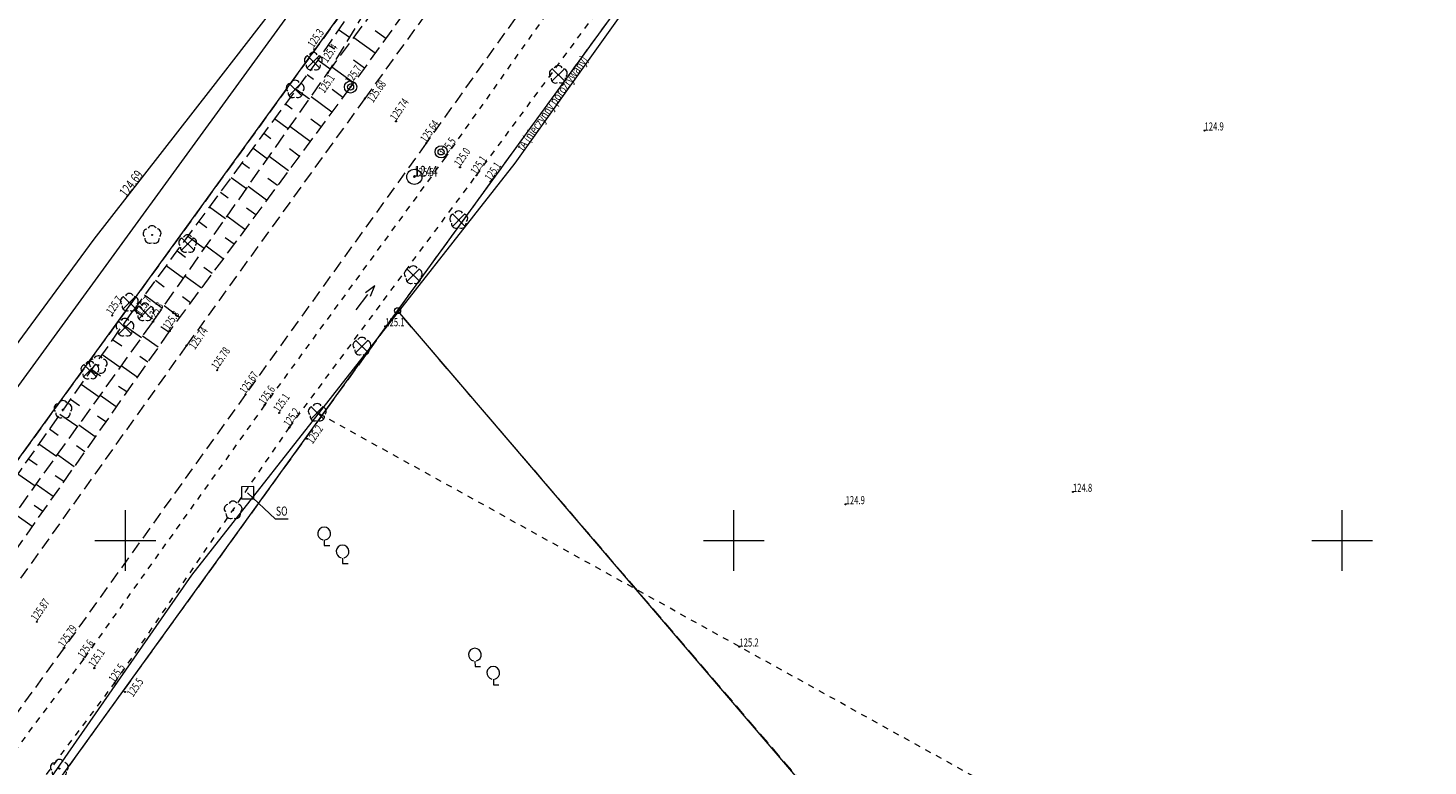
# Model space of a CAD drawing. Units: metres. Extents: x 7492770 to 7495929, y 5903853 to 5906352.
# Drawn here: x 7493342 to 7493457, y 5905581 to 5905642 of the extents above; entities that cross this region are included whole.
import ezdxf
from ezdxf.enums import TextEntityAlignment as Align

# ---------------------------------------------------------------- set-up
doc = ezdxf.new("R2010")
doc.units = ezdxf.units.M
doc.header["$MEASUREMENT"] = 0
for name, pattern in [('1_1', [0]), ('1_2', [1.5, 1, -0.5]), ('1_GDE', [0]), ('1_GUK', [2, 1.5, -0.5]), ('2_1', [0]), ('2_GUK', [2, 1.5, -0.5]), ('2_GUZ', [1, 0.5, -0.5]), ('2_KON', [1.5, 1, -0.5]), ('2_KOR', [1, 0.5, -0.5]), ('2_KOU', [1.5, 1, -0.5]), ('2_UPT', [0]), ('2_UPW', [0]), ('2_WSD', [1.75, 1.25, -0.5]), ('2_WSQ', [1.75, 1.25, -0.5])]:
    doc.linetypes.add(name, pattern=pattern)
doc.layers.get('0').update_dxf_attribs({"color": 250, "linetype": 'CONTINUOUS', "lineweight": 100})
for name, color, linetype, lineweight in [('500_SIATKA_L_0', 7, '1_1', 9), ('_____KONTUR_LIN_L_0', 90, '1_GUK', 13), ('____DZ_LIN_L_0', 7, '1_1', 18), ('____DZ_SYM_GRANICZ_T_0', 7, 'CONTINUOUS', 13), ('EUZPU_L_0', 30, '2_GUK', 13), ('EUZPU_L_3', 5, '2_KOR', 18), ('SDROZ_T_0', 7, 'CONTINUOUS', 18), ('SDROZ_T_2', 7, 'CONTINUOUS', 0), ('SDRPK_L_1', 7, '2_KON', 20), ('SZNPS_T_0', 7, 'CONTINUOUS', 18), ('SZNPS_T_3', 7, 'CONTINUOUS', 18), ('SZWOW_T_2', 7, 'CONTINUOUS', 18), ('SZZPZ_T_0', 3, 'CONTINUOUS', 18), ('UTTOC_T_0', 30, 'CONTINUOUS', 18), ('UTTOO_T_0', 30, 'CONTINUOUS', 18), ('UTTPO_L_0', 30, '2_1', 18), ('UTTPO_L_1', 30, '2_1', 18), ('UWWPO_L_0', 5, '2_UPW', 18), ('WUKOS_T_1', 7, 'CONTINUOUS', 13), ('WUKOS_T_2', 14, 'CONTINUOUS', 13), ('WUKPS_L_2', 7, '2_1', 18), ('ZUD_T_0', 90, 'CONTINUOUS', 18)]:
    doc.layers.add(name, color=color, linetype=linetype, lineweight=lineweight)
doc.styles.get("Standard").update_dxf_attribs({"font": 'Simplex.SHX', "width": 0.75})

# ---------------------------------------------------------------- blocks, each defined once
blk = doc.blocks.new('1_GRT')
blk.add_circle((0, 0), 0.25)
blk = doc.blocks.new('2_OSP')
for radius in [0.625, 0.045]:
    blk.add_circle((0, 0), radius)
blk = doc.blocks.new('2_SLH')
for radius in [0.5, 0.25]:
    blk.add_circle((0, 0), radius)
blk = doc.blocks.new('2_BUS')
for p, q in [((0.5, 0.5), (-0.5, 0.5)), ((-0.5, 0.5), (-0.5, -0.5)), ((0.5, -0.5), (0.5, 0.5)), ((-0.5, -0.5), (0.5, -0.5))]:
    blk.add_line(p, q)
blk = doc.blocks.new('2_DLI')
blk.add_circle((0, 0), 0.045)
for centre, start, end in [((-0.36, 0.12), 102.1497, 221.8548), ((0, 0.38), 30.1454, 149.8546), ((0.36, 0.12), 318.1452, 77.8503), ((-0.22, -0.3), 174.1535, 293.849), ((0.22, -0.3), 246.151, 5.8465)]:
    blk.add_arc(centre, 0.375, start, end)
blk = doc.blocks.new('2_LSL')
for p, q in [((-0.75, 1.2), (-0.75, 0.75)), ((-0.75, 0.75), (-0.3, 0.75)), ((0.75, -0.3), (0.75, -0.75)), ((0.75, -0.75), (1.2, -0.75))]:
    blk.add_line(p, q)
for centre in [(-0.75, 1.73), (0.75, 0.23)]:
    blk.add_arc(centre, 0.525, 282.8733, 257.1267)
blk = doc.blocks.new('2_KCI')
for p, q in [((0, 0), (1.585, 0)), ((1.585, 0.25), (2.5, 0)), ((1.585, -0.25), (2.5, 0))]:
    blk.add_line(p, q)
blk = doc.blocks.new('2_WSP')
blk.add_circle((0, 0), 0.045)
blk = doc.blocks.new('2_KTW')
for p, q in [((-0.5, 0.5), (0.5, -0.5)), ((0.5, 0.5), (-0.5, -0.5))]:
    blk.add_line(p, q)

msp = doc.modelspace()

# ---------------------------------------------------------------- linework, layer by layer
at = {"layer": '500_SIATKA_L_0', "linetype": '1_1'}
for p, q in [((7493350, 5905597.5), (7493350, 5905602.5)), ((7493400, 5905597.5), (7493400, 5905602.5)), ((7493450, 5905597.5), (7493450, 5905602.5)), ((7493347.5, 5905600), (7493352.5, 5905600)), ((7493397.5, 5905600), (7493402.5, 5905600)), ((7493447.5, 5905600), (7493452.5, 5905600))]:
    msp.add_line(p, q, dxfattribs=at)
at = {"layer": '_____KONTUR_LIN_L_0', "linetype": '1_2'}
for p, q in [((7493431.11, 5905730.67), (7493296.47, 5905544.99)), ((7493372.37, 5905618.87), (7493419.8, 5905684.04)), ((7493372.37, 5905618.87), (7493279.65, 5905490.52)), ((7493416.49, 5905567.43), (7493372.37, 5905618.87))]:
    msp.add_line(p, q, dxfattribs=at)
at = {"layer": '____DZ_LIN_L_0', "linetype": '1_GDE'}
for p, q in [((7493372.37, 5905618.87), (7493454.58, 5905731.82)), ((7493402.7, 5905691.57), (7493289.01, 5905534.7)), ((7493279.65, 5905490.52), (7493372.37, 5905618.87)), ((7493372.37, 5905618.87), (7493543.98, 5905418.37))]:
    msp.add_line(p, q, dxfattribs=at)
at = {"layer": 'EUZPU_L_0', "linetype": '2_GUZ', "lineweight": 20}
msp.add_line((7493424.94, 5905577.72), (7493365.77, 5905610.49), dxfattribs=at)
at = {"layer": 'EUZPU_L_3', "linetype": '2_KOR', "lineweight": 18}
for p, q in [((7493390.34, 5905651.37), (7493376.3, 5905631.49)), ((7493378.85, 5905629.99), (7493393.18, 5905649.38)), ((7493376.3, 5905631.49), (7493361.44, 5905611.11)), ((7493363.48, 5905609.28), (7493378.85, 5905629.99)), ((7493361.44, 5905611.11), (7493346.56, 5905590.25)), ((7493349.11, 5905588.27), (7493363.48, 5905609.28)), ((7493346.56, 5905590.25), (7493331.94, 5905570.79)), ((7493334.54, 5905568.76), (7493349.11, 5905588.27))]:
    msp.add_line(p, q, dxfattribs=at)
at = {"layer": 'SDROZ_T_2'}
for p, q in [((7493360.05, 5905603.92), (7493362.31, 5905601.78)), ((7493362.31, 5905601.78), (7493363.39, 5905601.79))]:
    msp.add_line(p, q, dxfattribs=at)
at = {"layer": 'SDRPK_L_1', "linetype": '2_KOU'}
for p, q in [((7493384.3, 5905656.55), (7493369.68, 5905636.31)), ((7493389, 5905652.65), (7493374.72, 5905632.63)), ((7493369.68, 5905636.31), (7493355.03, 5905616.02)), ((7493374.72, 5905632.63), (7493359.87, 5905611.99)), ((7493355.03, 5905616.02), (7493340.22, 5905595.26)), ((7493359.87, 5905611.99), (7493344.96, 5905591.17)), ((7493344.96, 5905591.17), (7493330.82, 5905571.72))]:
    msp.add_line(p, q, dxfattribs=at)
at = {"layer": 'UTTPO_L_0', "linetype": '2_UPT', "lineweight": 18}
for p, q in [((7493368.65, 5905652.09), (7493357, 5905637.03)), ((7493357, 5905637.03), (7493347.42, 5905624.74)), ((7493347.42, 5905624.74), (7493335.82, 5905609.03))]:
    msp.add_line(p, q, dxfattribs=at)
at = {"layer": 'UTTPO_L_1', "linetype": '2_UPT', "lineweight": 18}
for p, q in [((7493382.04, 5905631), (7493407.5, 5905666.64)), ((7493355.46, 5905597.16), (7493382.04, 5905631)), ((7493325.05, 5905553.41), (7493355.46, 5905597.16))]:
    msp.add_line(p, q, dxfattribs=at)
at = {"layer": 'UWWPO_L_0', "linetype": '2_UPW'}
msp.add_line((7493327.62, 5905594.03), (7493366.31, 5905647.17), dxfattribs=at)
at = {"layer": 'WUKPS_L_2', "linetype": '2_WSQ', "lineweight": 18}
for p, q in [((7493379.79, 5905659.99), (7493365.89, 5905639.57)), ((7493383.2, 5905657.49), (7493368.51, 5905637.25)), ((7493365.89, 5905639.57), (7493350.57, 5905618.8)), ((7493368.51, 5905637.25), (7493353.64, 5905617.21)), ((7493350.57, 5905618.8), (7493335.8, 5905597.87)), ((7493353.64, 5905617.21), (7493338.77, 5905596.08))]:
    msp.add_line(p, q, dxfattribs=at)
at = {"layer": 'WUKPS_L_2', "linetype": '2_WSD', "lineweight": 18}
for p, q in [((7493379.79, 5905659.99), (7493366.64, 5905638.42)), ((7493366.64, 5905638.42), (7493381.71, 5905658.7)), ((7493352.27, 5905617.97), (7493366.64, 5905638.42)), ((7493337.21, 5905596.99), (7493352.27, 5905617.97))]:
    msp.add_line(p, q, dxfattribs=at)
at = {"layer": 'WUKPS_L_2', "linetype": '2_1'}
for p, q in [((7493367.52, 5905641.96), (7493368.42, 5905641.34)), ((7493371.4, 5905641.23), (7493370.53, 5905641.86)), ((7493366.67, 5905640.72), (7493367.19, 5905640.37)), ((7493370.52, 5905640.02), (7493368.77, 5905641.29)), ((7493365.83, 5905639.48), (7493366.84, 5905638.74)), ((7493368.76, 5905637.59), (7493366.98, 5905638.88)), ((7493369.64, 5905638.8), (7493368.76, 5905639.44)), ((7493364.94, 5905638.27), (7493365.46, 5905637.88)), ((7493364.05, 5905637.07), (7493365.13, 5905636.27)), ((7493366.98, 5905635.17), (7493365.26, 5905636.45)), ((7493367.87, 5905636.38), (7493367, 5905637.03)), ((7493363.16, 5905635.86), (7493363.71, 5905635.45)), ((7493362.26, 5905634.65), (7493363.4, 5905633.81)), ((7493365.19, 5905632.77), (7493363.53, 5905634)), ((7493366.08, 5905633.97), (7493365.24, 5905634.6)), ((7493361.37, 5905633.45), (7493361.96, 5905633.01)), ((7493360.48, 5905632.24), (7493361.68, 5905631.36)), ((7493363.4, 5905630.36), (7493361.81, 5905631.54)), ((7493364.29, 5905631.56), (7493363.48, 5905632.16)), ((7493359.59, 5905631.03), (7493360.2, 5905630.58)), ((7493358.7, 5905629.82), (7493359.95, 5905628.9)), ((7493362.51, 5905629.15), (7493361.72, 5905629.73)), ((7493357.81, 5905628.62), (7493358.45, 5905628.15)), ((7493361.61, 5905627.95), (7493360.08, 5905629.08)), ((7493356.92, 5905627.41), (7493358.23, 5905626.45)), ((7493360.72, 5905626.74), (7493359.97, 5905627.3)), ((7493356.03, 5905626.2), (7493356.7, 5905625.71)), ((7493359.82, 5905625.54), (7493358.35, 5905626.63)), ((7493355.14, 5905625), (7493356.5, 5905623.99)), ((7493358.93, 5905624.33), (7493358.21, 5905624.87)), ((7493354.25, 5905623.79), (7493354.94, 5905623.28)), ((7493358.04, 5905623.13), (7493356.63, 5905624.17)), ((7493353.36, 5905622.58), (7493354.78, 5905621.54)), ((7493357.14, 5905621.92), (7493356.45, 5905622.43)), ((7493352.47, 5905621.37), (7493353.19, 5905620.84)), ((7493356.25, 5905620.72), (7493354.9, 5905621.72)), ((7493351.58, 5905620.17), (7493353.05, 5905619.08)), ((7493355.35, 5905619.51), (7493354.7, 5905620)), ((7493350.69, 5905618.96), (7493351.44, 5905618.41)), ((7493354.46, 5905618.31), (7493353.18, 5905619.26)), ((7493349.82, 5905617.74), (7493351.33, 5905616.67)), ((7493348.95, 5905616.51), (7493349.71, 5905615.98)), ((7493352.7, 5905615.88), (7493351.42, 5905616.78)), ((7493353.57, 5905617.1), (7493352.93, 5905617.55)), ((7493348.09, 5905615.28), (7493349.58, 5905614.23)), ((7493350.98, 5905613.42), (7493349.67, 5905614.34)), ((7493351.84, 5905614.65), (7493351.19, 5905615.11)), ((7493347.22, 5905614.06), (7493347.97, 5905613.53)), ((7493346.36, 5905612.83), (7493347.84, 5905611.79)), ((7493349.25, 5905610.97), (7493347.92, 5905611.91)), ((7493350.11, 5905612.2), (7493349.45, 5905612.66)), ((7493345.49, 5905611.61), (7493346.23, 5905611.09)), ((7493344.63, 5905610.38), (7493346.09, 5905609.35)), ((7493348.39, 5905609.74), (7493347.72, 5905610.22)), ((7493343.76, 5905609.16), (7493344.49, 5905608.65)), ((7493347.53, 5905608.52), (7493346.17, 5905609.47)), ((7493342.9, 5905607.93), (7493344.34, 5905606.92)), ((7493346.66, 5905607.29), (7493345.98, 5905607.77)), ((7493342.03, 5905606.7), (7493342.75, 5905606.2)), ((7493345.8, 5905606.06), (7493344.42, 5905607.03)), ((7493341.17, 5905605.48), (7493342.59, 5905604.48)), ((7493344.94, 5905604.84), (7493344.24, 5905605.32)), ((7493344.07, 5905603.61), (7493342.67, 5905604.59)), ((7493343.21, 5905602.38), (7493342.5, 5905602.88)), ((7493342.35, 5905601.15), (7493340.92, 5905602.16))]:
    msp.add_line(p, q, dxfattribs=at)

# ---------------------------------------------------------------- block references
at = {"layer": '____DZ_SYM_GRANICZ_T_0'}
msp.add_blockref('1_GRT', (7493372.37, 5905618.87), dxfattribs=at)
at = {"layer": 'SDROZ_T_0', "rotation": 0.4020968789043358}
for name, p in [('2_SLH', (7493368.51, 5905637.25)), ('2_SLH', (7493375.95, 5905631.92)), ('2_BUS', (7493360.05, 5905603.92))]:
    msp.add_blockref(name, p, dxfattribs=at)
at = {"layer": 'SZNPS_T_0'}
msp.add_blockref('2_OSP', (7493373.75, 5905629.87), dxfattribs=at)
at = {"layer": 'SZWOW_T_2', "rotation": 52.50665941521017}
msp.add_blockref('2_KCI', (7493368.97, 5905618.95), dxfattribs=at)
at = {"layer": 'SZZPZ_T_0', "rotation": 0.4020968789043358}
for name, p in [('2_DLI', (7493365.45, 5905639.33)), ('2_DLI', (7493385.58, 5905638.25)), ('2_DLI', (7493363.96, 5905637.05)), ('2_DLI', (7493377.4, 5905626.32)), ('2_DLI', (7493352.2, 5905625.1)), ('2_DLI', (7493355.12, 5905624.36)), ('2_DLI', (7493373.66, 5905621.79)), ('2_DLI', (7493350.33, 5905619.54)), ('2_DLI', (7493351.62, 5905618.74)), ('2_DLI', (7493349.97, 5905617.49)), ('2_DLI', (7493369.44, 5905615.93)), ('2_DLI', (7493347.09, 5905613.96)), ('2_DLI', (7493347.77, 5905614.41)), ('2_DLI', (7493344.88, 5905610.74)), ('2_DLI', (7493365.77, 5905610.49)), ('2_DLI', (7493358.86, 5905602.48)), ('2_LSL', (7493367.1, 5905598.85)), ('2_LSL', (7493379.49, 5905588.89)), ('2_DLI', (7493344.58, 5905581.26))]:
    msp.add_blockref(name, p, dxfattribs=at)
at = {"layer": 'WUKOS_T_1', "rotation": 55.31998701358174}
for p in [(7493369.68, 5905636.31), (7493372.24, 5905634.42), (7493374.72, 5905632.63), (7493355.03, 5905616.02), (7493357.55, 5905613.98), (7493359.87, 5905611.99), (7493342.73, 5905593.32), (7493344.96, 5905591.17)]:
    msp.add_blockref('2_WSP', p, dxfattribs=at)
at = {"layer": 'WUKOS_T_2'}
for p, rotation in [((7493365.51, 5905640.35), 0.4020968789043358), ((7493365.89, 5905639.57), 0.4020968789043358), ((7493366.64, 5905638.42), 0.4020968789043358), ((7493368.51, 5905637.25), 55.3223639194129), ((7493438.68, 5905633.67), 0.4020968789043358), ((7493376.3, 5905631.49), 55.3223639194129), ((7493377.5, 5905630.65), 0.4020968789043358), ((7493373.76, 5905629.93), 0.4020968789043358), ((7493378.85, 5905629.99), 0.4020968789043358), ((7493380.02, 5905629.48), 0.4020968789043358), ((7493350.57, 5905618.8), 0.4020968789043358), ((7493348.91, 5905618.47), 0.4020968789043358), ((7493352.27, 5905617.97), 55.3223639194129), ((7493371.36, 5905617.59), 0.4020968789043358), ((7493353.64, 5905617.21), 55.3223639194129), ((7493361.44, 5905611.11), 55.3223639194129), ((7493362.65, 5905610.47), 0.4020968789043358), ((7493363.48, 5905609.28), 0.4020968789043358), ((7493364.85, 5905608.36), 0.4020968789043358), ((7493427.87, 5905603.99), 0.4020968789043358), ((7493409.19, 5905602.97), 0.4020968789043358), ((7493400.46, 5905591.28), 0.4020968789043358), ((7493346.56, 5905590.25), 55.3223639194129), ((7493347.45, 5905589.51), 55.3223639194129), ((7493349.11, 5905588.27), 0.4020968789043358), ((7493349.97, 5905587.56), 0.4020968789043358)]:
    msp.add_blockref('2_WSP', p, dxfattribs=dict(at, rotation=rotation))
at = {"layer": 'ZUD_T_0', "rotation": 0.4020968789043358}
for p in [(7493365.45, 5905639.33), (7493385.58, 5905638.25), (7493363.96, 5905637.05), (7493377.4, 5905626.32), (7493355.12, 5905624.36), (7493373.66, 5905621.79), (7493350.33, 5905619.54), (7493351.62, 5905618.74), (7493349.97, 5905617.49), (7493369.44, 5905615.93), (7493347.09, 5905613.96), (7493365.77, 5905610.49)]:
    msp.add_blockref('2_KTW', p, dxfattribs=at)

# ---------------------------------------------------------------- texts
at = {"layer": 'SDROZ_T_2', "lineweight": 9, "oblique": 15, "width": 0.7}
msp.add_text('SO', height=0.75, rotation=0.4021, dxfattribs=at).set_placement((7493362.37, 5905602.78), align=Align.TOP_LEFT)
at = {"layer": 'SZNPS_T_3', "oblique": 15, "width": 0.7}
msp.add_text('1244', height=0.9, dxfattribs=at).set_placement((7493373.75, 5905629.87))
at = {"layer": 'UTTOC_T_0', "oblique": 15, "width": 0.7}
msp.add_text('124.69', height=0.81, rotation=52.05, dxfattribs=at).set_placement((7493350.07, 5905628.14))
at = {"layer": 'UTTOO_T_0', "oblique": 15, "width": 0.7}
msp.add_text('tA (nieczynny porozrywany)', height=0.75, rotation=54.698, dxfattribs=at).set_placement((7493385.39, 5905635.7), align=Align.CENTER)
at = {"layer": 'WUKOS_T_1', "oblique": 15, "width": 0.7}
for s, p in [('125.68', (7493369.81, 5905636.28)), ('125.74', (7493355.17, 5905616.01))]:
    msp.add_text(s, height=0.665, rotation=55.32, dxfattribs=at).set_placement(p, align=Align.TOP_LEFT)
for s, p in [('125.74', (7493372.24, 5905634.42)), ('125.64', (7493374.72, 5905632.63)), ('125.78', (7493357.55, 5905613.98)), ('125.67', (7493359.87, 5905611.99)), ('125.87', (7493342.73, 5905593.32)), ('125.79', (7493344.96, 5905591.17))]:
    msp.add_text(s, height=0.665, rotation=55.32, dxfattribs=at).set_placement(p)
at = {"layer": 'WUKOS_T_2', "oblique": 15, "width": 0.7}
for s, rotation, p in [('125.3', 55.3224, (7493365.46, 5905640.42)), ('125.7', 55.3224, (7493368.55, 5905637.43)), ('124.9', 0.4021, (7493438.68, 5905633.67)), ('125.5', 55.3224, (7493376.3, 5905631.49)), ('125.0', 55.3224, (7493377.5, 5905630.65)), ('125.1', 55.3224, (7493378.85, 5905629.99)), ('125.5', 0.4021, (7493373.76, 5905629.93)), ('125.1', 55.3224, (7493380.02, 5905629.48)), ('125.7', 55.3224, (7493348.91, 5905618.47)), ('125.3', 55.3224, (7493352.27, 5905617.97)), ('125.8', 55.3224, (7493353.58, 5905617.27)), ('125.1', 0.4021, (7493371.36, 5905617.59)), ('125.6', 55.3224, (7493361.44, 5905611.11)), ('125.1', 55.3224, (7493362.65, 5905610.47)), ('125.2', 55.3224, (7493363.48, 5905609.28)), ('124.8', 0.4021, (7493427.87, 5905603.99)), ('124.9', 0.4021, (7493409.19, 5905602.97)), ('125.6', 55.3224, (7493346.56, 5905590.25)), ('125.2', 0.4021, (7493400.46, 5905591.28)), ('125.1', 55.3224, (7493347.45, 5905589.51)), ('125.5', 55.3224, (7493349.11, 5905588.27))]:
    msp.add_text(s, height=0.665, rotation=rotation, dxfattribs=at).set_placement(p)
for s, p in [('125.4', (7493366.04, 5905639.57)), ('125.7', (7493350.73, 5905618.82)), ('125.2', (7493364.84, 5905608.25)), ('125.5', (7493350.08, 5905587.47))]:
    msp.add_text(s, height=0.665, rotation=55.3201, dxfattribs=at).set_placement(p, align=Align.TOP_LEFT)
msp.add_text('125.1', height=0.665, rotation=55.3201, dxfattribs=at).set_placement((7493366.71, 5905638.37), align=Align.TOP_RIGHT)

doc.saveas('drawing.dxf')
